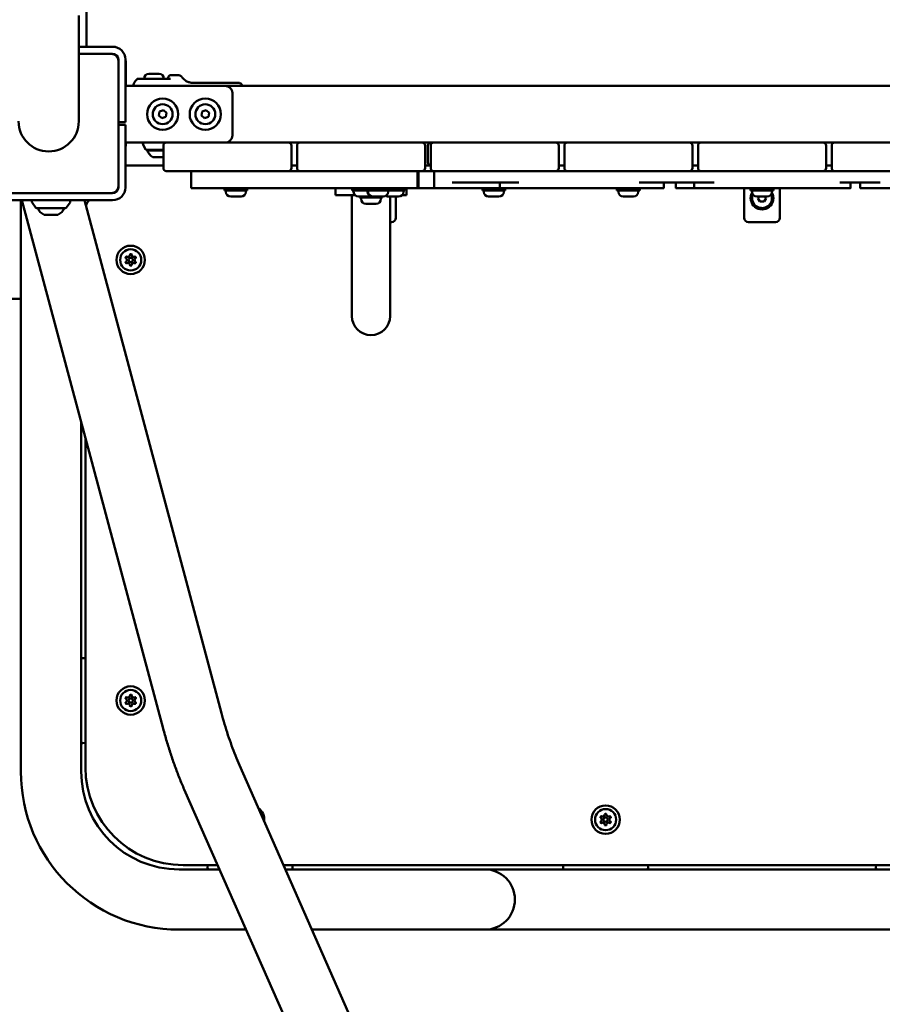
# Model space of a CAD drawing. Units: millimetres. Extents: x 24167 to 34922, y 14624 to 24090.
# Drawn here: x 27979 to 28585, y 16658 to 17351 of the extents above; entities that cross this region are included whole.
import ezdxf

# ---------------------------------------------------------------- set-up
doc = ezdxf.new("R2010")
doc.units = ezdxf.units.MM
doc.layers.add('MD_Visible', color=7, linetype='Continuous', lineweight=50)
doc.styles.get("Standard").update_dxf_attribs({"font": 'GOTHIC.TTF'})
doc.dimstyles.new('ISO-25', dxfattribs={"dimtxt": 160, "dimasz": 80, "dimexe": 1.25, "dimexo": 0.625, "dimgap": 20, "dimtad": 1, "dimdec": 0, "dimlfac": 0.1, "dimrnd": 5, "dimtxsty": 'Standard', "dimcen": 0, "dimse1": 1, "dimse2": 1, "dimclrd": 256, "dimclre": 8, "dimclrt": 256, "dimadec": 0, "dimazin": 0, "dimtfac": 1, "dimtdec": 0, "dimtmove": 0, "dimatfit": 3, "dimfxl": 1, "dimlwd": 5, "dimlwe": 5, "dimarcsym": 0})

# ---------------------------------------------------------------- blocks, each defined once
blk = doc.blocks.new('CustomObjectsInViewport8_0')
at = {"layer": 'MD_Visible'}
for p, q in [((3883.49, 1895.38), (3883.49, 1828.93)), ((3878.03, 1772.88), (3878.03, 1847.25)), ((3883.49, 1825.36), (3883.49, 1828.93)), ((3878.03, 1825.36), (3901.83, 1825.36)), ((3878.03, 1820.36), (3900.83, 1820.36)), ((3878.03, 1820.36), (3901.83, 1820.36)), ((3905.83, 1816.36), (3905.83, 1773.36)), ((3905.83, 1815.36), (3905.83, 1727.36)), ((3910.83, 1816.36), (3910.83, 1773.36)), ((3910.99, 1815.38), (3910.83, 1815.38)), ((3910.99, 1815.38), (3910.99, 1797.88)), ((3926.93, 1802.88), (3942.5, 1802.88)), ((3927.28, 1806.23), (3934.58, 1806.23)), ((3947.87, 1805.38), (3942.47, 1805.38)), ((3914.54, 1797.88), (3910.83, 1797.88)), ((3914.54, 1797.88), (3980.99, 1797.88)), ((3990.62, 1799.98), (3958.37, 1799.98)), ((4735.99, 1797.88), (3980.99, 1797.88)), ((3985.99, 1792.88), (3985.99, 1762.88)), ((3934.8, 1779.76), (3937.53, 1780.71)), ((3937.53, 1780.71), (3939.72, 1778.83)), ((3964.8, 1779.76), (3967.53, 1780.71)), ((3967.53, 1780.71), (3969.72, 1778.83)), ((3934.26, 1776.93), (3934.8, 1779.76)), ((3936.45, 1775.04), (3934.26, 1776.93)), ((3939.17, 1775.99), (3936.45, 1775.04)), ((3939.72, 1778.83), (3939.17, 1775.99)), ((3964.26, 1776.93), (3964.8, 1779.76)), ((3966.45, 1775.04), (3964.26, 1776.93)), ((3969.17, 1775.99), (3966.45, 1775.04)), ((3969.72, 1778.83), (3969.17, 1775.99)), ((3905.83, 1772.36), (3910.83, 1772.36)), ((3910.83, 1770.36), (3905.83, 1770.36)), ((3905.83, 1769.36), (3905.83, 1726.36)), ((3905.99, 1770.36), (3905.99, 1772.36)), ((3910.83, 1773.36), (3910.83, 1772.36)), ((3910.83, 1770.36), (3910.83, 1769.36)), ((3910.83, 1769.36), (3910.83, 1726.36)), ((3910.83, 1757.88), (3914.54, 1757.88)), ((3910.83, 1755.38), (3910.99, 1755.38)), ((3910.99, 1757.88), (3910.99, 1755.38)), ((3939.49, 1757.88), (3914.54, 1757.88)), ((3925.04, 1753), (3923.21, 1756.66)), ((3925.49, 1752.72), (3937.49, 1752.72)), ((3937.49, 1755.88), (3937.49, 1739.88)), ((3939.49, 1757.88), (3952.49, 1757.88)), ((4012.49, 1757.88), (3952.49, 1757.88)), ((4012.49, 1757.88), (4025.49, 1757.88)), ((4025.49, 1757.88), (4033.49, 1757.88)), ((4027.49, 1739.88), (4027.49, 1755.88)), ((4031.49, 1755.88), (4031.49, 1739.88)), ((4033.49, 1757.88), (4046.49, 1757.88)), ((4106.49, 1757.88), (4046.49, 1757.88)), ((4106.49, 1757.88), (4119.49, 1757.88)), ((4119.49, 1757.88), (4127.49, 1757.88)), ((4121.49, 1739.88), (4121.49, 1755.88)), ((4123.49, 1755.88), (4123.49, 1743.88)), ((4125.49, 1755.88), (4125.49, 1739.88)), ((4127.49, 1757.88), (4140.49, 1757.88)), ((4200.49, 1757.88), (4140.49, 1757.88)), ((4200.49, 1757.88), (4213.49, 1757.88)), ((4213.49, 1757.88), (4221.49, 1757.88)), ((4215.49, 1739.88), (4215.49, 1755.88)), ((4219.49, 1755.88), (4219.49, 1739.88)), ((4221.49, 1757.88), (4234.49, 1757.88)), ((4294.49, 1757.88), (4234.49, 1757.88)), ((4294.49, 1757.88), (4307.49, 1757.88)), ((4307.49, 1757.88), (4315.49, 1757.88)), ((4309.49, 1739.88), (4309.49, 1755.88)), ((4313.49, 1755.88), (4313.49, 1739.88)), ((4315.49, 1757.88), (4328.49, 1757.88)), ((4388.49, 1757.88), (4328.49, 1757.88)), ((4388.49, 1757.88), (4401.49, 1757.88)), ((4401.49, 1757.88), (4409.49, 1757.88)), ((4403.49, 1739.88), (4403.49, 1755.88)), ((4407.49, 1755.88), (4407.49, 1739.88)), ((4409.49, 1757.88), (4422.49, 1757.88)), ((4482.49, 1757.88), (4422.49, 1757.88)), ((3937.49, 1752.4), (3925.99, 1752.4)), ((3937.49, 1747.6), (3929.99, 1747.6)), ((3912.99, 1741.88), (3910.83, 1741.88)), ((3912.99, 1741.88), (3937.49, 1741.88)), ((4027.49, 1741.88), (4031.49, 1741.88)), ((4121.49, 1741.88), (4125.49, 1741.88)), ((4215.49, 1741.88), (4219.49, 1741.88)), ((4309.49, 1741.88), (4313.49, 1741.88)), ((4403.49, 1741.88), (4407.49, 1741.88)), ((3952.49, 1737.88), (3939.49, 1737.88)), ((3952.49, 1737.88), (4012.49, 1737.88)), ((3957.09, 1737.88), (3957.09, 1725.88)), ((4025.49, 1737.88), (4012.49, 1737.88)), ((4046.49, 1737.88), (4033.49, 1737.88)), ((4046.49, 1737.88), (4106.49, 1737.88)), ((4119.49, 1737.88), (4106.49, 1737.88)), ((4116.32, 1737.88), (4116.32, 1725.88)), ((4116.87, 1737.88), (4116.87, 1725.88)), ((4140.49, 1737.88), (4127.49, 1737.88)), ((4128.03, 1737.88), (4128.03, 1725.88)), ((4140.49, 1737.88), (4200.49, 1737.88)), ((4213.49, 1737.88), (4200.49, 1737.88)), ((4234.49, 1737.88), (4221.49, 1737.88)), ((4234.49, 1737.88), (4294.49, 1737.88)), ((4307.49, 1737.88), (4294.49, 1737.88)), ((4328.49, 1737.88), (4315.49, 1737.88)), ((4328.49, 1737.88), (4388.49, 1737.88)), ((4401.49, 1737.88), (4388.49, 1737.88)), ((4422.49, 1737.88), (4409.49, 1737.88)), ((4422.49, 1737.88), (4482.49, 1737.88)), ((3980.49, 1724.28), (3980.49, 1725.88)), ((3996.49, 1724.28), (3996.49, 1725.88)), ((4058.49, 1725.88), (4058.49, 1720.88)), ((4070.31, 1724.28), (4070.31, 1725.88)), ((4079.94, 1724.28), (4079.94, 1725.88)), ((4080.49, 1724.28), (4080.49, 1725.88)), ((4096.49, 1724.28), (4096.49, 1725.88)), ((4107.29, 1724.28), (4107.29, 1725.88)), ((4108.49, 1720.88), (4108.49, 1725.88)), ((4161.85, 1724.28), (4161.85, 1725.88)), ((4174.06, 1729.88), (4174.06, 1725.88)), ((4177.85, 1724.28), (4177.85, 1725.88)), ((4256.49, 1724.28), (4256.49, 1725.88)), ((4272.49, 1724.28), (4272.49, 1725.88)), ((4289.41, 1729.88), (4289.41, 1725.88)), ((4297.93, 1729.88), (4297.93, 1725.88)), ((4310.69, 1729.88), (4310.69, 1725.88)), ((4345.99, 1704.88), (4345.99, 1725.88)), ((4350.49, 1724.28), (4350.49, 1725.88)), ((4366.49, 1724.28), (4366.49, 1725.88)), ((4370.99, 1725.88), (4370.99, 1704.88)), ((4420.76, 1729.88), (4420.76, 1725.88)), ((4427.57, 1729.88), (4427.57, 1725.88)), ((3901.83, 1722.36), (3811.83, 1722.36)), ((3900.83, 1722.36), (3812.83, 1722.36)), ((3980.49, 1724.28), (3996.49, 1724.28)), ((3981.49, 1723.23), (3981.49, 1724.28)), ((3992.14, 1719.88), (3984.84, 1719.88)), ((3995.49, 1723.23), (3995.49, 1724.28)), ((4072.28, 1720.88), (4058.49, 1720.88)), ((4070.04, 1690.88), (4070.04, 1720.88)), ((4070.31, 1724.28), (4079.94, 1724.28)), ((4071.31, 1723.23), (4071.31, 1724.28)), ((4081.96, 1719.88), (4074.66, 1719.88)), ((4075.49, 1719.28), (4075.49, 1719.88)), ((4075.49, 1719.28), (4091.49, 1719.28)), ((4076.49, 1718.23), (4076.49, 1719.28)), ((4079.94, 1724.28), (4080.49, 1724.28)), ((4080.49, 1724.28), (4096.49, 1724.28)), ((4080.94, 1723.23), (4080.94, 1724.28)), ((4081.49, 1723.23), (4081.49, 1724.28)), ((4084.84, 1719.88), (4084.29, 1719.88)), ((4092.14, 1719.88), (4084.84, 1719.88)), ((4090.49, 1718.23), (4090.49, 1719.28)), ((4091.49, 1719.28), (4091.49, 1719.88)), ((4095.49, 1723.23), (4095.49, 1724.28)), ((4102.94, 1719.88), (4095.64, 1719.88)), ((4096.49, 1724.28), (4107.29, 1724.28)), ((4096.94, 1690.88), (4096.94, 1719.88)), ((4100.99, 1719.88), (4100.99, 1704.88)), ((4108.49, 1720.88), (4105.33, 1720.88)), ((4106.29, 1723.23), (4106.29, 1724.28)), ((4161.85, 1724.28), (4177.85, 1724.28)), ((4162.85, 1723.23), (4162.85, 1724.28)), ((4173.5, 1719.88), (4166.2, 1719.88)), ((4176.85, 1723.23), (4176.85, 1724.28)), ((4256.49, 1724.28), (4272.49, 1724.28)), ((4257.49, 1723.23), (4257.49, 1724.28)), ((4268.14, 1719.88), (4260.84, 1719.88)), ((4271.49, 1723.23), (4271.49, 1724.28)), ((4350.49, 1724.28), (4366.49, 1724.28)), ((4351.49, 1723.23), (4351.49, 1724.28)), ((4362.14, 1719.88), (4354.84, 1719.88)), ((4355.6, 1718.88), (4356.18, 1719.88)), ((4357.05, 1716.38), (4355.6, 1718.88)), ((4361.38, 1718.88), (4359.93, 1716.38)), ((4360.8, 1719.88), (4361.38, 1718.88)), ((4365.49, 1723.23), (4365.49, 1724.28)), ((3901.83, 1717.36), (3811.83, 1717.36)), ((3837.29, 1315.38), (3837.29, 1717.36)), ((3937.35, 1345.62), (3838.05, 1717.36)), ((3847.84, 1712.07), (3845.14, 1715.77)), ((3868.73, 1711.86), (3848.24, 1711.86)), ((3869.14, 1712.07), (3871.83, 1715.77)), ((3978.31, 1356.56), (3881.93, 1717.36)), ((4087.14, 1714.88), (4079.84, 1714.88)), ((4359.93, 1716.38), (4357.05, 1716.38)), ((3863.24, 1707.16), (3853.74, 1707.16)), ((4097.99, 1701.88), (4096.94, 1701.88)), ((4367.99, 1701.88), (4348.99, 1701.88)), ((4070.04, 1690.88), (4070.04, 1635.88)), ((4096.94, 1635.88), (4096.94, 1690.88)), ((3758.49, 1647.88), (3837.29, 1647.88)), ((3879.69, 1315.38), (3879.69, 1561.47)), ((3882.69, 1318.36), (3882.69, 1550.24)), ((3880.78, 1395.28), (3882.69, 1395.12)), ((3882.69, 1335.64), (3880.78, 1335.47)), ((4244.53, 744.11), (3991, 1319.93)), ((4205.73, 727.02), (3952.19, 1302.84)), ((3975.65, 1249.56), (3951.49, 1249.56)), ((3968.58, 1247.66), (3968.75, 1249.56)), ((4693.86, 1249.56), (4021.98, 1249.56)), ((4028.23, 1249.56), (4028.39, 1247.66)), ((4218.58, 1247.66), (4218.75, 1249.56)), ((4278.23, 1249.56), (4278.39, 1247.66)), ((4438.58, 1247.66), (4438.75, 1249.56)), ((3976.96, 1246.58), (3948.49, 1246.58)), ((4073.49, 1246.58), (4023.29, 1246.58)), ((4163.49, 1246.58), (4073.49, 1246.58)), ((4163.49, 1246.58), (4219.58, 1246.58)), ((4277.4, 1246.58), (4219.58, 1246.58)), ((4277.4, 1246.58), (4439.58, 1246.58)), ((4497.4, 1246.58), (4439.58, 1246.58)), ((3995.63, 1204.18), (3948.49, 1204.18)), ((4073.49, 1204.18), (4041.96, 1204.18)), ((4073.49, 1204.18), (4163.49, 1204.18)), ((4163.49, 1204.18), (4553.49, 1204.18))]:
    blk.add_line(p, q, dxfattribs=at)
for centre, radius in [((3936.99, 1777.88), 11), ((3966.99, 1777.88), 11), ((3914.54, 1675.38), 1.5), ((3914.54, 1365.38), 1.5), ((4248.49, 1281.58), 1.5)]:
    blk.add_circle(centre, radius, dxfattribs=at)
at = {"layer": 'MD_Visible', "extrusion": (0, 0, -1)}
for centre, radius in [((-3914.54, 1675.38), 10), ((-3914.54, 1675.38), 7.44), ((-3914.54, 1365.38), 10), ((-3914.54, 1365.38), 7.44), ((-4248.49, 1281.58), 10), ((-4248.49, 1281.58), 7.44)]:
    blk.add_circle(centre, radius, dxfattribs=at)
for centre, radius, start, end in [((-3901.83, 1816.36), 9, 90, 180), ((-3900.83, 1815.36), 5, 90, 180), ((-3901.83, 1816.36), 4, 90, 180), ((-3927.28, 1802.88), 3.35, 0, 90), ((-3934.58, 1802.88), 3.35, 90, 180), ((-3980.99, 1792.88), 5, 90, 180), ((-3856.83, 1772.88), 21.2, 180, 0), ((-3980.99, 1762.88), 5, 180, 270), ((-3924.11, 1757.1), 1, 333.43495, 50.71134), ((-3925.49, 1753.22), 0.5, 270, 333.43495), ((-3927.19, 1752.4), 1.2, 0, 15.36864), ((-3939.49, 1755.88), 2, 0, 90), ((-4033.49, 1755.88), 2, 0, 90), ((-4125.49, 1755.88), 2, 0, 90), ((-4127.49, 1755.88), 2, 0, 90), ((-4221.49, 1755.88), 2, 0, 90), ((-4315.49, 1755.88), 2, 0, 90), ((-4409.49, 1755.88), 2, 0, 90), ((-3936.89, 1757.42), 12, 305.10409, 335.28476), ((-4025.49, 1739.88), 2, 180, 270), ((-4119.49, 1739.88), 2, 180, 270), ((-4125.49, 1743.88), 2, 270, 0), ((-4213.49, 1739.88), 2, 180, 270), ((-4307.49, 1739.88), 2, 180, 270), ((-4401.49, 1739.88), 2, 180, 270), ((-3900.83, 1727.36), 5, 180, 270), ((-3901.83, 1726.36), 4, 180, 270), ((-3901.83, 1726.36), 9, 180, 270), ((-3901.99, 1728.88), 5, 221.25621, 228.54564), ((-3903.49, 1727.88), 4, 244.0166, 254.72548), ((-3984.84, 1723.23), 3.35, 270, 0), ((-3992.14, 1723.23), 3.35, 180, 270), ((-4074.66, 1723.23), 3.35, 270, 0), ((-4079.84, 1718.23), 3.35, 270, 0), ((-4084.29, 1723.23), 3.35, 270, 0), ((-4084.84, 1723.23), 3.35, 270, 0), ((-4081.96, 1723.23), 3.35, 249.69081, 270), ((-4087.14, 1718.23), 3.35, 180, 270), ((-4092.14, 1723.23), 3.35, 180, 270), ((-4095.64, 1723.23), 3.35, 270, 301.52948), ((-4102.94, 1723.23), 3.35, 180, 270), ((-4166.2, 1723.23), 3.35, 270, 0), ((-4173.5, 1723.23), 3.35, 180, 270), ((-4260.84, 1723.23), 3.35, 270, 0), ((-4268.14, 1723.23), 3.35, 180, 270), ((-4354.84, 1723.23), 3.35, 270, 0), ((-4362.14, 1723.23), 3.35, 180, 270), ((-3845.95, 1716.36), 1, 323.97263, 90), ((-3848.24, 1712.36), 0.5, 270, 323.97263), ((-3856.6, 1714.63), 8, 290.93555, 339.72765), ((-3860.38, 1714.63), 8, 200.27235, 249.06445), ((-3868.73, 1712.36), 0.5, 216.02737, 270), ((-3871.03, 1716.36), 1, 90, 216.02737), ((-3890.69, 1711.38), 8, 15.23078, 48.42452), ((-4097.99, 1704.88), 3, 180, 270), ((-4348.99, 1704.88), 3, 270, 0), ((-4367.99, 1704.88), 3, 180, 270), ((-3911.8, 1676.96), 0.7, 307.65932, 112.34068), ((-3914.54, 1678.54), 0.7, 7.65932, 172.34068), ((-3917.28, 1676.96), 0.7, 67.65932, 232.34068), ((-3911.8, 1673.8), 0.7, 247.65932, 52.34068), ((-3914.54, 1672.21), 0.7, 187.65932, 352.34068), ((-3917.28, 1673.8), 0.7, 127.65932, 292.34068), ((-3880.69, 1394.29), 1, 0, 95), ((-3911.8, 1366.96), 0.7, 307.65932, 112.34068), ((-3914.54, 1368.54), 0.7, 7.65932, 172.34068), ((-3917.28, 1366.96), 0.7, 67.65932, 232.34068), ((-3911.8, 1363.8), 0.7, 247.65932, 52.34068), ((-3914.54, 1362.21), 0.7, 187.65932, 352.34068), ((-3917.28, 1363.8), 0.7, 127.65932, 292.34068), ((-3880.69, 1336.47), 1, 265, 0), ((-3951.49, 1318.36), 68.8, 270, 0), ((-3948.49, 1315.38), 111.2, 270, 0), ((-3998.49, 1281.58), 10, 125.50324, 186.9686), ((-4245.75, 1283.16), 0.7, 307.65932, 112.34068), ((-4248.49, 1284.74), 0.7, 7.65932, 172.34068), ((-4251.23, 1283.16), 0.7, 67.65932, 232.34068), ((-4245.75, 1280), 0.7, 247.65932, 52.34068), ((-4248.49, 1278.41), 0.7, 187.65932, 352.34068), ((-4251.23, 1280), 0.7, 127.65932, 292.34068), ((-3969.58, 1247.58), 1, 270, 5), ((-4027.4, 1247.58), 1, 175, 270), ((-4219.58, 1247.58), 1, 270, 5), ((-4277.4, 1247.58), 1, 175, 270), ((-4439.58, 1247.58), 1, 270, 5)]:
    blk.add_arc(centre, radius, start, end, dxfattribs=at)
at = {"layer": 'MD_Visible'}
for centre, radius, start, end in [((3936.99, 1777.88), 7, 79.19797, 349.19797), ((3936.99, 1777.88), 7, 349.19797, 79.19797), ((3966.99, 1777.88), 7, 79.19797, 349.19797), ((3966.99, 1777.88), 7, 349.19797, 79.19797), ((4025.49, 1755.88), 2, 0, 90), ((4119.49, 1755.88), 2, 0, 90), ((4213.49, 1755.88), 2, 0, 90), ((4307.49, 1755.88), 2, 0, 90), ((4401.49, 1755.88), 2, 0, 90), ((3939.49, 1739.88), 2, 180, 270), ((4033.49, 1739.88), 2, 180, 270), ((4127.49, 1739.88), 2, 180, 270), ((4221.49, 1739.88), 2, 180, 270), ((4315.49, 1739.88), 2, 180, 270), ((4409.49, 1739.88), 2, 180, 270), ((4358.49, 1718.88), 8, 150.6417, 29.3583), ((4358.49, 1718.88), 7, 158.26007, 180), ((4358.49, 1718.88), 7, 180, 21.73993), ((3912.56, 1678.81), 1.3, 247.65932, 352.34068), ((3916.52, 1678.81), 1.3, 187.65932, 292.34068), ((3910.58, 1675.38), 1.3, 307.65932, 52.34068), ((3912.56, 1671.95), 1.3, 7.65932, 112.34068), ((3916.52, 1671.95), 1.3, 67.65932, 172.34068), ((3918.5, 1675.38), 1.3, 127.65932, 232.34068), ((4083.49, 1635.88), 13.45, 180, 270), ((4083.49, 1635.88), 13.45, 270, 0), ((3910.58, 1365.38), 1.3, 307.65932, 52.34068), ((3912.56, 1368.81), 1.3, 247.65932, 352.34068), ((3916.52, 1368.81), 1.3, 187.65932, 292.34068), ((3918.5, 1365.38), 1.3, 127.65932, 232.34068), ((3912.56, 1361.95), 1.3, 7.65932, 112.34068), ((3916.52, 1361.95), 1.3, 67.65932, 172.34068), ((3948.49, 1315.38), 68.8, 180, 270), ((4244.53, 1281.58), 1.3, 307.65932, 52.34068), ((4246.51, 1285.01), 1.3, 247.65932, 352.34068), ((4250.47, 1285.01), 1.3, 187.65932, 292.34068), ((4252.45, 1281.58), 1.3, 127.65932, 232.34068), ((4246.51, 1278.15), 1.3, 7.65932, 112.34068), ((4250.47, 1278.15), 1.3, 67.65932, 172.34068), ((4163.49, 1225.38), 21.2, 0, 90), ((4163.49, 1225.38), 21.2, 270, 0)]:
    blk.add_arc(centre, radius, start, end, dxfattribs=at)
for points, degree, knots in [([(3919, 1802.6), (3918.23, 1801.88), (3917.77, 1801.24), (3916.92, 1799.94), (3916.66, 1799.36), (3916.3, 1798.5), (3916.19, 1798.17), (3916.1, 1797.88)], 3, [1.6672333, 1.6672333, 1.6672333, 1.6672333, 1.7267255, 1.7267255, 1.8151003, 1.8151003, 1.8865292, 1.8865292, 1.8865292, 1.8865292]), ([(3919, 1802.61), (3919.08, 1802.68), (3919.17, 1802.74), (3919.36, 1802.83), (3919.47, 1802.86), (3919.61, 1802.88), (3919.65, 1802.88), (3919.69, 1802.88)], 3, [0, 0, 0, 0, 0.03204316, 0.03204316, 0.06461389, 0.06461389, 0.07534227, 0.07534227, 0.07534227, 0.07534227]), ([(3919.69, 1802.88), (3919.69, 1802.88), (3919.71, 1802.88), (3919.82, 1802.88), (3919.9, 1802.88), (3920.17, 1802.88), (3920.41, 1802.88), (3921.22, 1802.88), (3921.92, 1802.88), (3923.98, 1802.88), (3925.46, 1802.88), (3926.93, 1802.88)], 3, [0.4359789, 0.4359789, 0.4359789, 0.4359789, 0.5, 0.5, 0.5625, 0.5625, 0.6625, 0.6625, 0.8225, 0.8225, 1, 1, 1, 1]), ([(3939.91, 1802.88), (3939.91, 1802.88), (3939.91, 1802.88), (3939.91, 1802.88), (3939.91, 1802.88), (3939.91, 1802.88), (3939.91, 1802.88), (3939.91, 1802.88), (3939.92, 1802.88), (3939.92, 1802.88), (3939.92, 1802.88), (3939.94, 1802.88), (3939.95, 1802.88), (3940, 1802.88), (3940.03, 1802.89), (3940.17, 1802.91), (3940.28, 1802.94), (3940.46, 1803.04), (3940.55, 1803.1), (3940.69, 1803.25), (3940.75, 1803.32), (3940.83, 1803.47), (3940.85, 1803.53), (3940.87, 1803.6)], 3, [0, 0, 0, 0, 0.0000508, 0.0000508, 0.0001024, 0.0001024, 0.0002339, 0.0002339, 0.0006279, 0.0006279, 0.0018093, 0.0018093, 0.005354, 0.005354, 0.016002, 0.016002, 0.0477568, 0.0477568, 0.0794631, 0.0794631, 0.1079073, 0.1079073, 0.1282126, 0.1282126, 0.1282126, 0.1282126]), ([(3940.88, 1803.62), (3940.92, 1803.77), (3940.97, 1803.91), (3941.07, 1804.18), (3941.13, 1804.31), (3941.25, 1804.57), (3941.32, 1804.69), (3941.51, 1804.93), (3941.62, 1805.06), (3941.97, 1805.28), (3942.21, 1805.38), (3942.47, 1805.38)], 3, [4.3797085, 4.3797085, 4.3797085, 4.3797085, 4.4434404, 4.4434404, 4.5106775, 4.5106775, 4.5779147, 4.5779147, 4.6451518, 4.6451518, 4.712389, 4.712389, 4.712389, 4.712389]), ([(3947.87, 1805.38), (3948.17, 1805.38), (3948.47, 1805.33), (3949, 1805.18), (3949.24, 1805.08), (3949.64, 1804.85), (3949.81, 1804.73), (3950.1, 1804.49), (3950.22, 1804.37), (3950.42, 1804.15), (3950.5, 1804.04), (3950.57, 1803.94)], 3, [4.712389, 4.712389, 4.712389, 4.712389, 4.7410918, 4.7410918, 4.7697945, 4.7697945, 4.7984973, 4.7984973, 4.8272001, 4.8272001, 4.8559028, 4.8559028, 4.8559028, 4.8559028]), ([(3950.57, 1803.94), (3950.73, 1803.71), (3950.93, 1803.46), (3951.43, 1802.89), (3951.75, 1802.57), (3952.54, 1801.9), (3953.02, 1801.55), (3954.22, 1800.88), (3954.93, 1800.56), (3956.55, 1800.11), (3957.46, 1799.98), (3958.37, 1799.98)], 3, [1.4272825, 1.4272825, 1.4272825, 1.4272825, 1.4559852, 1.4559852, 1.484688, 1.484688, 1.5133908, 1.5133908, 1.5420936, 1.5420936, 1.5707963, 1.5707963, 1.5707963, 1.5707963]), ([(3992.95, 1797.88), (3992.88, 1798.11), (3992.8, 1798.33), (3992.58, 1798.79), (3992.46, 1799.02), (3992.01, 1799.49), (3991.75, 1799.7), (3991.15, 1799.92), (3990.89, 1799.98), (3990.62, 1799.98)], 3, [7.5250873, 7.5250873, 7.5250873, 7.5250873, 7.6449518, 7.6449518, 7.7494667, 7.7494667, 7.8153242, 7.8153242, 7.8539816, 7.8539816, 7.8539816, 7.8539816]), ([(4409.49, 1737.88), (4408.33, 1737.88), (4406.48, 1737.88), (4404.37, 1737.88), (4402.17, 1737.88), (4401.49, 1737.88)], 4, [35.382083, 35.382083, 35.382083, 35.382083, 35.382083, 36, 36.2726323, 36.2726323, 36.2726323, 36.2726323, 36.2726323]), ([(4116.32, 1725.88), (4116.32, 1725.88), (4110.95, 1725.88), (4081.34, 1725.88), (4061.6, 1725.88), (4018.56, 1725.88), (3995.32, 1725.88), (3961.61, 1725.88), (3957.09, 1725.88), (3957.09, 1725.88)], 3, [-7.434777, -7.434777, -7.434777, -7.434777, -6.777055, -6.777055, -5.445341, -5.445341, -3.877448, -3.877448, -3.172328, -3.172328, -3.172328, -3.172328]), ([(4128.03, 1725.88), (4124.58, 1725.88), (4121.9, 1725.88), (4119.41, 1725.88), (4117.14, 1725.88), (4116.87, 1725.88)], 4, [0, 0, 0, 0, 0, 1, 1.134538, 1.134538, 1.134538, 1.134538, 1.134538]), ([(4174.06, 1725.88), (4172.9, 1725.88), (4169.96, 1725.88), (4164.63, 1725.88), (4158.81, 1725.88), (4149.13, 1725.88), (4142.18, 1725.88), (4138.2, 1725.88), (4131.8, 1725.88), (4128.03, 1725.88)], 4, [25.284183, 25.284183, 25.284183, 25.284183, 25.284183, 26, 27, 28, 29, 30, 31, 31, 31, 31, 31]), ([(4289.41, 1725.88), (4289.41, 1725.88), (4289.39, 1725.88), (4289.15, 1725.88), (4288.39, 1725.88), (4287.63, 1725.88), (4287.62, 1725.88), (4287.49, 1725.88), (4287.05, 1725.88), (4285.61, 1725.88), (4284.61, 1725.88), (4283.41, 1725.88), (4281.93, 1725.88), (4280.5, 1725.88), (4278.55, 1725.88), (4275.7, 1725.88), (4272.11, 1725.88), (4268.02, 1725.88), (4255.27, 1725.88), (4238.65, 1725.88), (4232.76, 1725.88), (4218.77, 1725.88), (4204.61, 1725.88), (4194.7, 1725.88), (4187.31, 1725.88), (4182.51, 1725.88), (4177.5, 1725.88), (4174.85, 1725.88), (4174.22, 1725.88), (4174.06, 1725.88), (4174.06, 1725.88)], 4, [9.810379, 9.810379, 9.810379, 9.810379, 9.810379, 10, 11, 12, 13, 14, 15, 16, 17, 18, 19, 20, 21, 22, 23, 24, 25, 26, 27, 28, 29, 30, 31, 32, 33, 34, 35, 35.751939, 35.751939, 35.751939, 35.751939, 35.751939]), ([(4310.69, 1725.88), (4305.77, 1725.88), (4300.87, 1725.88), (4299.67, 1725.88), (4298.22, 1725.88), (4297.94, 1725.88), (4297.93, 1725.88), (4297.93, 1725.88)], 4, [0, 0, 0, 0, 0, 1, 2, 3, 3.175163, 3.175163, 3.175163, 3.175163, 3.175163]), ([(4420.76, 1725.88), (4420.76, 1725.88), (4420.72, 1725.88), (4420.35, 1725.88), (4419.66, 1725.88), (4415.11, 1725.88), (4409.58, 1725.88), (4399.11, 1725.88), (4389.17, 1725.88), (4371.17, 1725.88), (4359.76, 1725.88), (4353.63, 1725.88), (4342.94, 1725.88), (4329.89, 1725.88), (4315.51, 1725.88), (4310.69, 1725.88)], 4, [31.718201, 31.718201, 31.718201, 31.718201, 31.718201, 32, 33, 34, 35, 36, 37, 38, 39, 40, 41, 42, 43, 43, 43, 43, 43]), ([(4542.92, 1725.88), (4542.92, 1725.88), (4542.75, 1725.88), (4542.13, 1725.88), (4539.48, 1725.88), (4534.46, 1725.88), (4529.67, 1725.88), (4522.27, 1725.88), (4512.37, 1725.88), (4498.21, 1725.88), (4484.22, 1725.88), (4478.33, 1725.88), (4461.71, 1725.88), (4448.96, 1725.88), (4444.87, 1725.88), (4441.28, 1725.88), (4438.43, 1725.88), (4436.47, 1725.88), (4435.05, 1725.88), (4433.57, 1725.88), (4432.37, 1725.88), (4431.37, 1725.88), (4429.93, 1725.88), (4429.49, 1725.88), (4429.36, 1725.88), (4429.35, 1725.88), (4428.58, 1725.88), (4427.83, 1725.88), (4427.58, 1725.88), (4427.57, 1725.88), (4427.57, 1725.88)], 4, [7.248061, 7.248061, 7.248061, 7.248061, 7.248061, 8, 9, 10, 11, 12, 13, 14, 15, 16, 17, 18, 19, 20, 21, 22, 23, 24, 25, 26, 27, 28, 29, 30, 31, 32, 33, 33.189621, 33.189621, 33.189621, 33.189621, 33.189621]), ([(3911.56, 1677.88), (3911.56, 1677.88), (3911.56, 1677.88), (3911.44, 1677.81), (3911.33, 1677.73), (3911.17, 1677.56), (3911.11, 1677.48), (3911.01, 1677.3), (3910.97, 1677.2), (3910.9, 1676.98), (3910.88, 1676.85), (3910.88, 1676.71), (3910.88, 1676.71), (3910.88, 1676.71)], 3, [-0.0006567, -0.0006567, -0.0006567, -0.0006567, 0, 0, 0.0394171, 0.0394171, 0.0702393, 0.0702393, 0.1010616, 0.1010616, 0.1404787, 0.1404787, 0.1411354, 0.1411354, 0.1411354, 0.1411354]), ([(3915.22, 1679.21), (3915.21, 1679.21), (3915.21, 1679.21), (3915.1, 1679.28), (3914.98, 1679.33), (3914.75, 1679.39), (3914.64, 1679.4), (3914.44, 1679.4), (3914.34, 1679.39), (3914.11, 1679.33), (3913.98, 1679.28), (3913.87, 1679.21), (3913.87, 1679.21), (3913.87, 1679.21)], 3, [-0.0006567, -0.0006567, -0.0006567, -0.0006567, 0, 0, 0.0394171, 0.0394171, 0.0702393, 0.0702393, 0.1010616, 0.1010616, 0.1404787, 0.1404787, 0.1411354, 0.1411354, 0.1411354, 0.1411354]), ([(3918.2, 1676.71), (3918.2, 1676.71), (3918.2, 1676.71), (3918.2, 1676.85), (3918.18, 1676.98), (3918.12, 1677.2), (3918.08, 1677.3), (3917.97, 1677.48), (3917.91, 1677.56), (3917.75, 1677.73), (3917.64, 1677.81), (3917.53, 1677.88), (3917.52, 1677.88), (3917.52, 1677.88)], 3, [-0.0006567, -0.0006567, -0.0006567, -0.0006567, 0, 0, 0.0394171, 0.0394171, 0.0702393, 0.0702393, 0.1010616, 0.1010616, 0.1404787, 0.1404787, 0.1411354, 0.1411354, 0.1411354, 0.1411354]), ([(3910.88, 1674.05), (3910.88, 1674.04), (3910.88, 1674.04), (3910.88, 1673.91), (3910.9, 1673.78), (3910.97, 1673.55), (3911.01, 1673.46), (3911.11, 1673.28), (3911.17, 1673.19), (3911.33, 1673.03), (3911.44, 1672.94), (3911.56, 1672.88), (3911.56, 1672.88), (3911.56, 1672.88)], 3, [-0.0006567, -0.0006567, -0.0006567, -0.0006567, 0, 0, 0.0394171, 0.0394171, 0.0702393, 0.0702393, 0.1010616, 0.1010616, 0.1404787, 0.1404787, 0.1411354, 0.1411354, 0.1411354, 0.1411354]), ([(3913.87, 1671.55), (3913.87, 1671.54), (3913.87, 1671.54), (3913.98, 1671.48), (3914.11, 1671.42), (3914.34, 1671.37), (3914.44, 1671.36), (3914.64, 1671.36), (3914.75, 1671.37), (3914.98, 1671.42), (3915.1, 1671.48), (3915.21, 1671.54), (3915.21, 1671.54), (3915.22, 1671.55)], 3, [-0.0006567, -0.0006567, -0.0006567, -0.0006567, 0, 0, 0.0394171, 0.0394171, 0.0702393, 0.0702393, 0.1010616, 0.1010616, 0.1404787, 0.1404787, 0.1411354, 0.1411354, 0.1411354, 0.1411354]), ([(3917.52, 1672.88), (3917.52, 1672.88), (3917.53, 1672.88), (3917.64, 1672.94), (3917.75, 1673.03), (3917.91, 1673.19), (3917.97, 1673.28), (3918.08, 1673.46), (3918.12, 1673.55), (3918.18, 1673.78), (3918.2, 1673.91), (3918.2, 1674.04), (3918.2, 1674.04), (3918.2, 1674.05)], 3, [-0.0006567, -0.0006567, -0.0006567, -0.0006567, 0, 0, 0.0394171, 0.0394171, 0.0702393, 0.0702393, 0.1010616, 0.1010616, 0.1404787, 0.1404787, 0.1411354, 0.1411354, 0.1411354, 0.1411354]), ([(3911.56, 1367.88), (3911.56, 1367.88), (3911.56, 1367.88), (3911.44, 1367.81), (3911.33, 1367.73), (3911.17, 1367.56), (3911.11, 1367.48), (3911.01, 1367.3), (3910.97, 1367.2), (3910.9, 1366.98), (3910.88, 1366.85), (3910.88, 1366.71), (3910.88, 1366.71), (3910.88, 1366.71)], 3, [-0.0006567, -0.0006567, -0.0006567, -0.0006567, 0, 0, 0.0394171, 0.0394171, 0.0702393, 0.0702393, 0.1010616, 0.1010616, 0.1404787, 0.1404787, 0.1411354, 0.1411354, 0.1411354, 0.1411354]), ([(3915.22, 1369.21), (3915.21, 1369.21), (3915.21, 1369.21), (3915.1, 1369.28), (3914.98, 1369.33), (3914.75, 1369.39), (3914.64, 1369.4), (3914.44, 1369.4), (3914.34, 1369.39), (3914.11, 1369.33), (3913.98, 1369.28), (3913.87, 1369.21), (3913.87, 1369.21), (3913.87, 1369.21)], 3, [-0.0006567, -0.0006567, -0.0006567, -0.0006567, 0, 0, 0.0394171, 0.0394171, 0.0702393, 0.0702393, 0.1010616, 0.1010616, 0.1404787, 0.1404787, 0.1411354, 0.1411354, 0.1411354, 0.1411354]), ([(3918.2, 1366.71), (3918.2, 1366.71), (3918.2, 1366.71), (3918.2, 1366.85), (3918.18, 1366.98), (3918.12, 1367.2), (3918.08, 1367.3), (3917.97, 1367.48), (3917.91, 1367.56), (3917.75, 1367.73), (3917.64, 1367.81), (3917.53, 1367.88), (3917.52, 1367.88), (3917.52, 1367.88)], 3, [-0.0006567, -0.0006567, -0.0006567, -0.0006567, 0, 0, 0.0394171, 0.0394171, 0.0702393, 0.0702393, 0.1010616, 0.1010616, 0.1404787, 0.1404787, 0.1411354, 0.1411354, 0.1411354, 0.1411354]), ([(3910.88, 1364.05), (3910.88, 1364.04), (3910.88, 1364.04), (3910.88, 1363.91), (3910.9, 1363.78), (3910.97, 1363.55), (3911.01, 1363.46), (3911.11, 1363.28), (3911.17, 1363.19), (3911.33, 1363.03), (3911.44, 1362.94), (3911.56, 1362.88), (3911.56, 1362.88), (3911.56, 1362.88)], 3, [-0.0006567, -0.0006567, -0.0006567, -0.0006567, 0, 0, 0.0394171, 0.0394171, 0.0702393, 0.0702393, 0.1010616, 0.1010616, 0.1404787, 0.1404787, 0.1411354, 0.1411354, 0.1411354, 0.1411354]), ([(3913.87, 1361.55), (3913.87, 1361.54), (3913.87, 1361.54), (3913.98, 1361.48), (3914.11, 1361.42), (3914.34, 1361.37), (3914.44, 1361.36), (3914.64, 1361.36), (3914.75, 1361.37), (3914.98, 1361.42), (3915.1, 1361.48), (3915.21, 1361.54), (3915.21, 1361.54), (3915.22, 1361.55)], 3, [-0.0006567, -0.0006567, -0.0006567, -0.0006567, 0, 0, 0.0394171, 0.0394171, 0.0702393, 0.0702393, 0.1010616, 0.1010616, 0.1404787, 0.1404787, 0.1411354, 0.1411354, 0.1411354, 0.1411354]), ([(3917.52, 1362.88), (3917.52, 1362.88), (3917.53, 1362.88), (3917.64, 1362.94), (3917.75, 1363.03), (3917.91, 1363.19), (3917.97, 1363.28), (3918.08, 1363.46), (3918.12, 1363.55), (3918.18, 1363.78), (3918.2, 1363.91), (3918.2, 1364.04), (3918.2, 1364.04), (3918.2, 1364.05)], 3, [-0.0006567, -0.0006567, -0.0006567, -0.0006567, 0, 0, 0.0394171, 0.0394171, 0.0702393, 0.0702393, 0.1010616, 0.1010616, 0.1404787, 0.1404787, 0.1411354, 0.1411354, 0.1411354, 0.1411354]), ([(3991, 1319.93), (3990.05, 1322.08), (3989.11, 1324.31), (3987.27, 1328.91), (3986.36, 1331.28), (3984.6, 1336.13), (3983.74, 1338.6), (3982.08, 1343.63), (3981.28, 1346.19), (3979.75, 1351.34), (3979.01, 1353.95), (3978.31, 1356.56)], 3, [1.0076502, 1.0076502, 1.0076502, 1.0076502, 1.1045322, 1.1045322, 1.2014141, 1.2014141, 1.298296, 1.298296, 1.3951779, 1.3951779, 1.4920598, 1.4920598, 1.4920598, 1.4920598]), ([(3952.19, 1302.84), (3951.04, 1305.45), (3949.92, 1308.13), (3947.73, 1313.59), (3946.67, 1316.38), (3944.61, 1322.04), (3943.61, 1324.92), (3941.69, 1330.74), (3940.77, 1333.69), (3939, 1339.62), (3938.15, 1342.62), (3937.35, 1345.62)], 3, [1.0076502, 1.0076502, 1.0076502, 1.0076502, 1.1045322, 1.1045322, 1.2014141, 1.2014141, 1.298296, 1.298296, 1.3951779, 1.3951779, 1.4920598, 1.4920598, 1.4920598, 1.4920598]), ([(4245.51, 1284.08), (4245.51, 1284.08), (4245.5, 1284.08), (4245.39, 1284.01), (4245.28, 1283.93), (4245.12, 1283.76), (4245.06, 1283.68), (4244.95, 1283.5), (4244.91, 1283.4), (4244.85, 1283.18), (4244.83, 1283.05), (4244.83, 1282.91), (4244.83, 1282.91), (4244.83, 1282.91)], 3, [-0.0006567, -0.0006567, -0.0006567, -0.0006567, 0, 0, 0.0394171, 0.0394171, 0.0702393, 0.0702393, 0.1010616, 0.1010616, 0.1404787, 0.1404787, 0.1411354, 0.1411354, 0.1411354, 0.1411354]), ([(4249.16, 1285.41), (4249.16, 1285.41), (4249.16, 1285.41), (4249.05, 1285.48), (4248.92, 1285.53), (4248.7, 1285.59), (4248.59, 1285.6), (4248.39, 1285.6), (4248.28, 1285.59), (4248.06, 1285.53), (4247.93, 1285.48), (4247.82, 1285.41), (4247.82, 1285.41), (4247.81, 1285.41)], 3, [-0.0006567, -0.0006567, -0.0006567, -0.0006567, 0, 0, 0.0394171, 0.0394171, 0.0702393, 0.0702393, 0.1010616, 0.1010616, 0.1404787, 0.1404787, 0.1411354, 0.1411354, 0.1411354, 0.1411354]), ([(4252.15, 1282.91), (4252.15, 1282.91), (4252.15, 1282.91), (4252.15, 1283.05), (4252.13, 1283.18), (4252.06, 1283.4), (4252.02, 1283.5), (4251.92, 1283.68), (4251.86, 1283.76), (4251.7, 1283.93), (4251.59, 1284.01), (4251.47, 1284.08), (4251.47, 1284.08), (4251.47, 1284.08)], 3, [-0.0006567, -0.0006567, -0.0006567, -0.0006567, 0, 0, 0.0394171, 0.0394171, 0.0702393, 0.0702393, 0.1010616, 0.1010616, 0.1404787, 0.1404787, 0.1411354, 0.1411354, 0.1411354, 0.1411354]), ([(4244.83, 1280.25), (4244.83, 1280.24), (4244.83, 1280.24), (4244.83, 1280.11), (4244.85, 1279.98), (4244.91, 1279.75), (4244.95, 1279.66), (4245.06, 1279.48), (4245.12, 1279.39), (4245.28, 1279.23), (4245.39, 1279.14), (4245.5, 1279.08), (4245.51, 1279.08), (4245.51, 1279.08)], 3, [-0.0006567, -0.0006567, -0.0006567, -0.0006567, 0, 0, 0.0394171, 0.0394171, 0.0702393, 0.0702393, 0.1010616, 0.1010616, 0.1404787, 0.1404787, 0.1411354, 0.1411354, 0.1411354, 0.1411354]), ([(4247.81, 1277.75), (4247.82, 1277.74), (4247.82, 1277.74), (4247.93, 1277.68), (4248.06, 1277.62), (4248.28, 1277.57), (4248.39, 1277.56), (4248.59, 1277.56), (4248.7, 1277.57), (4248.92, 1277.62), (4249.05, 1277.68), (4249.16, 1277.74), (4249.16, 1277.74), (4249.16, 1277.75)], 3, [-0.0006567, -0.0006567, -0.0006567, -0.0006567, 0, 0, 0.0394171, 0.0394171, 0.0702393, 0.0702393, 0.1010616, 0.1010616, 0.1404787, 0.1404787, 0.1411354, 0.1411354, 0.1411354, 0.1411354]), ([(4251.47, 1279.08), (4251.47, 1279.08), (4251.47, 1279.08), (4251.59, 1279.14), (4251.7, 1279.23), (4251.86, 1279.39), (4251.92, 1279.48), (4252.02, 1279.66), (4252.06, 1279.75), (4252.13, 1279.98), (4252.15, 1280.11), (4252.15, 1280.24), (4252.15, 1280.24), (4252.15, 1280.25)], 3, [-0.0006567, -0.0006567, -0.0006567, -0.0006567, 0, 0, 0.0394171, 0.0394171, 0.0702393, 0.0702393, 0.1010616, 0.1010616, 0.1404787, 0.1404787, 0.1411354, 0.1411354, 0.1411354, 0.1411354])]:
    blk.add_open_spline(points, degree=degree, knots=knots, dxfattribs=at)
for points, degree in [([(4033.49, 1737.88), (4030.82, 1737.88), (4028.16, 1737.88), (4025.49, 1737.88)], 3), ([(4127.49, 1737.88), (4124.91, 1737.88), (4122.93, 1737.88), (4121.15, 1737.88), (4119.49, 1737.88)], 4), ([(4221.49, 1737.88), (4219.52, 1737.88), (4217.49, 1737.88), (4215.47, 1737.88), (4213.49, 1737.88)], 4), ([(4315.49, 1737.88), (4313.29, 1737.88), (4311.23, 1737.88), (4309.3, 1737.88), (4307.49, 1737.88)], 4), ([(4116.87, 1725.88), (4116.87, 1725.88), (4116.44, 1725.88), (4116.32, 1725.88)], 3), ([(4187.39, 1729.88), (4177.29, 1729.88), (4156.27, 1729.88), (4140.48, 1729.88)], 3), ([(4324.81, 1729.88), (4301.04, 1729.88), (4291.35, 1729.88), (4283.41, 1729.88), (4272.17, 1729.88)], 4), ([(4441.65, 1729.88), (4439.15, 1729.88), (4434.55, 1729.88), (4427.64, 1729.88), (4418.43, 1729.88), (4413.17, 1729.88)], 4)]:
    blk.add_open_spline(points, degree=degree, dxfattribs=at)
blk = doc.blocks.new('*D11')
at = {"lineweight": 5, "transparency": 16777216}
blk.add_line((24375.97, 14708.6), (24375.97, 23649.46), dxfattribs=at)
at = {"transparency": 16777216}
for points in [[(24362.63, 23649.46), (24389.3, 23649.46), (24375.97, 23729.46)], [(24362.63, 14708.6), (24389.3, 14708.6), (24375.97, 14628.6)]]:
    blk.add_solid(points, dxfattribs=at)
at = {"layer": 'Defpoints', "color": 0, "transparency": 16777216}
for p in [(24375.97, 23729.46), (28500.88, 23729.46), (28500.88, 14628.6)]:
    blk.add_point(p, dxfattribs=at)
at = {"transparency": 16777216, "insert": (24271.94, 19179.03), "char_height": 160, "attachment_point": 5, "rotation": 90}
blk.add_mtext('910', dxfattribs=at)

msp = doc.modelspace()

# ---------------------------------------------------------------- linework, layer by layer
msp.add_open_spline([(34921.33, 18821.49), (34921.49, 18793.48), (34921.92, 18715.23), (34917.98, 18622.73), (34921.89, 18540.9), (34915.02, 18171.32), (34725.38, 17685.09), (34295.21, 17301.11), (34012.49, 17146.96), (33763.75, 17071.56), (33576.35, 17041.82), (33438.99, 17036.24), (33223.5, 17037.73), (32905.36, 17036.26), (32491.25, 17038.29), (32156.15, 17033.97), (31600.3, 17051.33), (30997.81, 16693.25), (30572.19, 16135.09), (30140.22, 15656.27), (29738.31, 15151.09), (29261.04, 14768.21), (28827.93, 14623.82), (28679.05, 14628.36), (28379.9, 14623.56), (28057, 14631.4), (27468.5, 14801.82), (26926.59, 14978.53), (26273.88, 15279.86), (25732.1, 15623.36), (25489.17, 15847.46), (25219.99, 16273.09), (25109.53, 16477.11), (24892.07, 16975.64), (24684.23, 17389.1), (24615.67, 17819.76), (24621.69, 17999.5), (24618.38, 18238.81), (24619.46, 18482.67), (24619.39, 18697.1), (24619.2, 18863.81), (24620.16, 19075.09), (24614.34, 19337.69), (24658.36, 19808.94), (24926.9, 20292.4), (25335.82, 20609.12), (25615.03, 20732.66), (25821.46, 20785.53), (25974.95, 20807.89), (26076.66, 20812.73), (26132.53, 20812.49), (26414.73, 20807.78), (26744.5, 21173.29), (26728.62, 21559.89), (26706.35, 21720.98), (26694.43, 21909.74), (26683.29, 22107.19), (26689.96, 22290.4), (26726.27, 22542.56), (26815.37, 22886.48), (27058.38, 23272.98), (27386.03, 23537.17), (27684.09, 23669.08), (27929.67, 23718.3), (28132.46, 23766.87), (28292.22, 23772.86), (28449.19, 23778.95), (28577.18, 23778.14), (28681.02, 23775.57), (28774.06, 23764.16), (28913.98, 23744.03), (29153.66, 23707.49), (29516.25, 23602.66), (29902.16, 23332.71), (30150.96, 22936.34), (30282.03, 22593.8), (30306.09, 22314.06), (30324.85, 22118.78), (30204.71, 21257.17), (31292.45, 20463.95), (32219.53, 20502.18), (32513.51, 20498.15), (32751.08, 20499), (32878.99, 20498.94), (32969.1, 20498.94), (33085.97, 20498.91), (33230.96, 20499.04), (33343.41, 20498.75), (33581.12, 20500.63), (33964.82, 20433.5), (34370.71, 20186.57), (34661.72, 19870.38), (34837.31, 19543.77), (34905.7, 19254.28), (34919.86, 19082.32), (34921.31, 19022.46), (34921.34, 18997.09), (34921.32, 18993.1), (34921.35, 18989.65), (34921.33, 18980.9), (34920.84, 18940.67), (34921.41, 18890.74), (34921.35, 18838.2), (34921.33, 18821.49)], degree=3, knots=[0, 0, 0, 0, 84.015357, 234.772372, 277.428307, 329.647777, 1344.138426, 1695.293471, 2050.443548, 2299.925098, 2471.769879, 2618.277896, 2711.797149, 3118.277896, 3572.724696, 3953.841219, 4124.391004, 5236.907134, 5830.677638, 6248.867276, 7170.538393, 7742.804239, 8117.868983, 8381.348973, 8438.575058, 8745.713272, 9600.4788, 10124.26262, 10565.762064, 11383.357662, 11942.789458, 12166.38222, 12477.746011, 12737.357242, 13755.324014, 13902.228906, 14019.83632, 14295.390096, 14619.681132, 14751.592149, 14938.649181, 15119.831019, 15385.390096, 15726.605271, 16532.526953, 16945.566664, 17264.036025, 17440.734132, 17583.568148, 17728.691588, 17745.643594, 17751.19273, 18575.36803, 18731.965708, 18920.292863, 19057.43175, 19298.551391, 19512.535564, 19607.042638, 20055.173046, 20551.723697, 20952.585494, 21300.208859, 21517.762271, 21703.076186, 21908.00226, 21997.200727, 22173.958412, 22291.961796, 22308.727268, 22453.076186, 22711.938973, 23025.960652, 23584.305687, 24069.575296, 24425.097876, 24642.40133, 24907.921556, 25011.470268, 27223.802669, 27477.071665, 27826.172139, 28102.217271, 28190.510589, 28209.874358, 28372.545001, 28541.112698, 28644.846666, 28709.874358, 29254.504922, 29785.849121, 30102.772304, 30536.015508, 30881.511591, 30986.947275, 31053.325691, 31061.077347, 31063.067727, 31065.305845, 31071.420695, 31089.345236, 31185.453218, 31230.292535, 31230.292535, 31230.292535, 31230.292535])

# ---------------------------------------------------------------- block references
at = {"layer": 'MD_Visible'}
msp.add_blockref('CustomObjectsInViewport8_0', (24142.39, 15506.82), dxfattribs=at)

# ---------------------------------------------------------------- dimensions: what is measured, and where the dimension line sits
dim = msp.add_linear_dim(base=(24375.97, 23729.46), p1=(28500.88, 14628.6), p2=(28500.88, 23729.46), angle=90, dimstyle='ISO-25')
dim.commit()
dim.dimension.update_dxf_attribs({"geometry": '*D11', "text_midpoint": (24271.94, 19179.03)})

doc.saveas('drawing.dxf')
